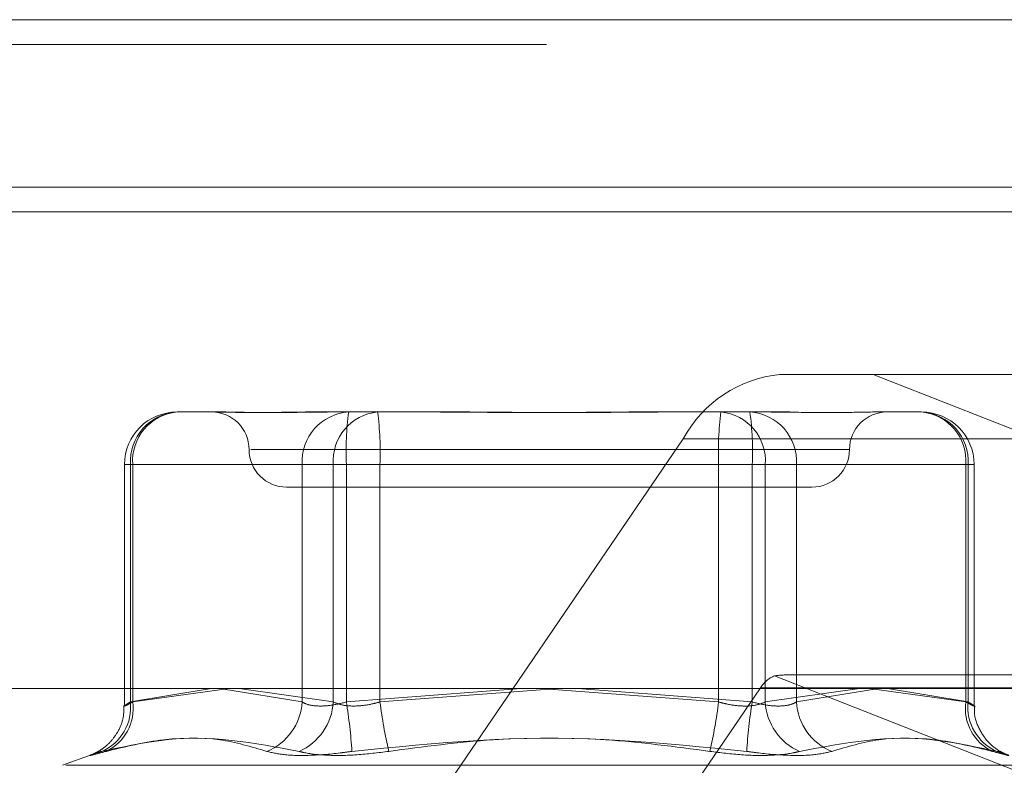
# Model space of a CAD drawing. Units: inches. Extents: x 0 to 23.4, y 0 to 16.5.
# Drawn here: x 5.1 to 5.1, y 12.8 to 12.8 of the extents above; entities that cross this region are included whole.
import ezdxf

# ---------------------------------------------------------------- set-up
doc = ezdxf.new("R2010")
doc.units = ezdxf.units.IN
doc.header["$MEASUREMENT"] = 0
doc.linetypes.add('HIDDEN', pattern=[0.07500000000000001, 0.05, -0.025])

msp = doc.modelspace()

# ---------------------------------------------------------------- linework, layer by layer
at = {"color": 7, "linetype": 'Continuous', "lineweight": 15}
for p, q in [((3.957078297, 12.8484611412), (7.527478297, 12.8484611412)), ((7.527478297, 12.8404884139), (3.957078297, 12.8404884139)), ((3.957078297, 12.8393065958), (7.527478297, 12.8393065958)), ((3.9240590796, 12.8165866254), (7.5584514186, 12.8165866254))]:
    msp.add_line(p, q, dxfattribs=at)
at = {"color": 7, "linetype": 'HIDDEN', "lineweight": 0}
for p, q in [((7.527478297, 12.8484611412), (3.957078297, 12.8484611412)), ((7.527478297, 12.847279323), (3.957078297, 12.847279323)), ((3.957078297, 12.8393065958), (7.527478297, 12.8393065958)), ((5.1430633388, 12.8315559168), (5.1386205886, 12.8315559168)), ((5.1430633388, 12.8315559168), (5.2020691847, 12.8315559168)), ((5.167799678, 12.821834392), (5.1430633388, 12.8315559168)), ((5.1098656964, 12.8297663677), (5.1117719714, 12.8297663677)), ((5.1117719714, 12.8297663677), (5.1120925597, 12.8297663677)), ((5.1161474997, 12.8297663677), (5.1180537748, 12.8297663677)), ((5.1180537748, 12.8297663677), (5.1221869132, 12.8297663677)), ((5.1221869132, 12.8297663677), (5.1235639455, 12.8297663677)), ((5.1316738254, 12.8297663677), (5.1358069638, 12.8297663677)), ((5.1358069638, 12.8297663677), (5.1380338272, 12.8297663677)), ((5.1380338272, 12.8297663677), (5.1390902711, 12.8297663677)), ((5.1431452111, 12.8297663677), (5.1453720745, 12.8297663677)), ((5.1340072131, 12.8284926813), (5.1218588452, 12.8106939755)), ((5.1340072131, 12.8284926813), (5.1959498694, 12.8284926813)), ((5.1133811107, 12.8279768187), (5.1419209438, 12.8279768187)), ((5.1073603277, 12.8272609991), (5.1073603277, 12.8157713823)), ((5.1077541979, 12.8272609991), (5.1073628362, 12.8272609991)), ((5.1076421138, 12.8272609991), (5.1076421138, 12.8159469507)), ((5.1158301922, 12.8272609991), (5.1076421138, 12.8272609991)), ((5.1077541979, 12.8159469507), (5.1077541979, 12.8272609991)), ((5.1077541979, 12.8272609991), (5.1173193085, 12.8272609991)), ((5.1158301922, 12.8159469507), (5.1158301922, 12.8272609991)), ((5.1158301922, 12.8272609991), (5.1179416907, 12.8272609991)), ((5.1195428911, 12.8272609991), (5.1173193085, 12.8272609991)), ((5.1173193085, 12.8272609991), (5.1173193085, 12.8159469507)), ((5.1179416907, 12.8272609991), (5.1179416907, 12.8159469507)), ((5.1356948798, 12.8272609991), (5.1179416907, 12.8272609991)), ((5.1195428911, 12.8272609991), (5.1372960801, 12.8272609991)), ((5.1195428911, 12.8159469507), (5.1195428911, 12.8272609991)), ((5.1356948798, 12.8159469507), (5.1356948798, 12.8272609991)), ((5.1356948798, 12.8272609991), (5.1379184623, 12.8272609991)), ((5.1394075786, 12.8272609991), (5.1372960801, 12.8272609991)), ((5.1372960801, 12.8272609991), (5.1372960801, 12.8159469507)), ((5.1379184623, 12.8272609991), (5.1379184623, 12.8159469507)), ((5.147483573, 12.8272609991), (5.1379184623, 12.8272609991)), ((5.1394075786, 12.8272609991), (5.147595657, 12.8272609991)), ((5.1394075786, 12.8159469507), (5.1394075786, 12.8272609991)), ((5.147483573, 12.8159469507), (5.147483573, 12.8272609991)), ((5.147483573, 12.8272609991), (5.1478749347, 12.8272609991)), ((5.147595657, 12.8272609991), (5.147595657, 12.8159469507)), ((5.1478774431, 12.8157713823), (5.1478774431, 12.8272609991)), ((5.1150920422, 12.8261872697), (5.1401457287, 12.8261872697)), ((5.1383557656, 12.8171930736), (5.167799678, 12.8056214452)), ((5.1972434175, 12.8172395245), (5.1390437292, 12.8172395245)), ((5.1076421138, 12.8159469507), (5.1114869058, 12.8165866254)), ((5.1123456689, 12.8165866254), (5.1077541979, 12.8159469507)), ((5.1121054037, 12.8165531522), (5.1158301922, 12.8159469507)), ((5.1173193085, 12.8159469507), (5.1128279177, 12.8165866254)), ((5.1179416907, 12.8159469507), (5.1262778736, 12.8165866254)), ((5.1280648263, 12.8165866254), (5.1195428911, 12.8159469507)), ((5.1255495456, 12.7988281716), (5.1376979135, 12.8166268774)), ((5.1276188854, 12.8165531522), (5.1356948798, 12.8159469507)), ((5.1372960801, 12.8159469507), (5.1289598973, 12.8165866254)), ((5.1996405698, 12.8166268774), (5.1376979135, 12.8166268774)), ((5.1379184623, 12.8159469507), (5.1424098532, 12.8165866254)), ((5.1433380428, 12.8165866254), (5.1394075786, 12.8159469507)), ((5.142892102, 12.8165866254), (5.147483573, 12.8159469507)), ((5.147595657, 12.8159469507), (5.1437508651, 12.8165866254)), ((5.1058258513, 12.8134478061), (5.1044019633, 12.8129295533)), ((5.1506788243, 12.8129295533), (5.1045589466, 12.8129295533))]:
    msp.add_line(p, q, dxfattribs=at)
for centre, radius, start, end in [((5.1392180246, 12.8256505531), 0.0059355075210321, 95.7768657889, 151.3906651293), ((5.1098656964, 12.8272609991), 0.0025053686471015, 90, 180), ((5.1100155169, 12.8273939688), 0.0023771249016675, 93.6135140077, 183.2066396589), ((5.1100809992, 12.827442454), 0.0023338659345693, 95.293151418, 184.4591701314), ((5.1115129441, 12.8279768187), 0.0017895490336439, 0, 90), ((5.1182035952, 12.8273939688), 0.0023771249016743, 93.6135140078, 183.2066396588), ((5.1196461098, 12.827442454), 0.0023338659345693, 95.293151418, 184.4591701314), ((5.1320261258, 12.8278860877), 0.0140982993789471, 172.3356660277, 182.5412059153), ((5.1054584561, 12.8278860877), 0.0140982993789812, 357.4587940847, 7.6643339722), ((5.1497793148, 12.8278860877), 0.0140982993784949, 172.3356660276, 182.5412059155), ((5.135591661, 12.827442454), 0.0023338659345639, 355.5408298685, 84.7068485821), ((5.1370341756, 12.8273939688), 0.0023771249016651, 356.793360341, 86.3864859923), ((5.1232116451, 12.8278860877), 0.0140982993786491, 357.4587940846, 7.6643339723), ((5.1437248267, 12.8279768187), 0.0017895490336439, 90, 180), ((5.1451567717, 12.827442454), 0.0023338659345679, 355.5408298686, 84.706848582), ((5.145222254, 12.8273939688), 0.0023771249016672, 356.7933603411, 86.3864859923), ((5.1453720745, 12.8272609991), 0.0025053686471015, 0, 90), ((5.1150920422, 12.8279768187), 0.0017895490336439, 180, 270), ((5.1401457287, 12.8279768187), 0.0017895490336439, 270, 0), ((5.1389040302, 12.8158907852), 0.0014129929964254, 112.8311359874, 148.6043105415), ((5.1053712698, 12.8156921414), 0.0022850952785794, 293.2537065479, 6.4023263199), ((5.1055102207, 12.8156357868), 0.0022654483660915, 295.5966328302, 7.8946472382), ((5.1131544333, 12.8160814857), 0.0026791389055317, 291.7268106631, 357.1216386561), ((5.1146023199, 12.816088312), 0.0027206635742861, 293.4669258526, 357.0216616957), ((5.0930445325, 12.8119536633), 0.0252153689987593, 3.726880499, 9.1121354653), ((5.1453179757, 12.8193172588), 0.025994498715049, 187.4496372417, 192.7221266377), ((5.1099197952, 12.8193172588), 0.025994498714602, 347.2778733623, 352.5503627585), ((5.1621932384, 12.8119536633), 0.0252153689987344, 170.8878645347, 176.273119501), ((5.140635451, 12.816088312), 0.0027206635742696, 182.9783383041, 246.5330741475), ((5.1420833375, 12.8160814857), 0.0026791389055228, 182.8783613439, 248.2731893371), ((5.1497275501, 12.8156357868), 0.0022654483660845, 172.1053527617, 244.4033671699), ((5.1498665011, 12.8156921414), 0.0022850952785703, 173.59767368, 246.7462934522)]:
    msp.add_arc(centre, radius, start, end, dxfattribs=at)
msp.add_ellipse((5.1289827239, 12.8136604264), major_axis=(0.01063745524016735, 0.003418997540839187), ratio=0.09950584, start_param=0.3002319655694705, end_param=0.4615177436731228, dxfattribs=at)
for points, knots in [([(5.116147499728417, 12.82976636774506), (5.116139106014915, 12.82976636554329), (5.115416283812758, 12.82976617593863), (5.114543196890994, 12.82974096509446), (5.113218726260799, 12.8297320933741), (5.112424674347812, 12.82975594954845), (5.111899084780117, 12.82976630994326), (5.111776349259869, 12.82976636575434), (5.111771971426858, 12.82976636774506)], [0, 0, 0, 0, 0.0044186914453676, 0.3805143314232081, 0.500002026840124, 0.8761189857771216, 0.9955813085546138, 1, 1, 1, 1]), ([(5.112092559743775, 12.82976636774506), (5.112098112698553, 12.82976636554329), (5.112576303787809, 12.82976617593862), (5.113295173812491, 12.82974096509446), (5.114740122651028, 12.8297320933741), (5.115895983076097, 12.82975594954844), (5.116931980861811, 12.82976630994327), (5.117194577187017, 12.82976636575434), (5.11720394369199, 12.82976636774506)], [0, 0, 0, 0, 0.0044186914453263, 0.3805143314232528, 0.500002026840048, 0.8761189857770912, 0.995581308554562, 1, 1, 1, 1]), ([(5.131673825421404, 12.82976636774506), (5.131659878753124, 12.82976636554329), (5.130458865461724, 12.82976617593862), (5.128866908515261, 12.82974096509447), (5.126097489046537, 12.8297320933741), (5.124147576708482, 12.82975594954846), (5.122585989355066, 12.82976630994326), (5.122200657509613, 12.82976636575434), (5.122186913171631, 12.82976636774506)], [0, 0, 0, 0, 0.0044186914454681, 0.3805143314233322, 0.5000020268401614, 0.8761189857771029, 0.9955813085546189, 1, 1, 1, 1]), ([(5.12356394545212, 12.82976636774506), (5.123577892120402, 12.82976636554329), (5.124778905411786, 12.82976617593862), (5.126370862358266, 12.82974096509447), (5.129140281826988, 12.8297320933741), (5.131090194165036, 12.82975594954845), (5.132651781518462, 12.82976630994327), (5.133037113363911, 12.82976636575434), (5.133050857701895, 12.82976636774506)], [0, 0, 0, 0, 0.0044186914453968, 0.3805143314233739, 0.5000020268401305, 0.8761189857769894, 0.995581308554461, 1, 1, 1, 1]), ([(5.143145211129751, 12.82976636774506), (5.143139658174971, 12.82976636554329), (5.142661467085756, 12.82976617593862), (5.141942597061027, 12.82974096509447), (5.140497648222502, 12.8297320933741), (5.139341787797414, 12.82975594954846), (5.138305790011723, 12.82976630994326), (5.138043193686507, 12.82976636575434), (5.138033827181533, 12.82976636774506)], [0, 0, 0, 0, 0.0044186914452631, 0.3805143314232264, 0.5000020268398646, 0.8761189857768825, 0.9955813085543727, 1, 1, 1, 1]), ([(5.107754197872381, 12.81594695070866), (5.107690527495745, 12.81591299157008), (5.107508157093053, 12.81581572275993), (5.10734386529795, 12.81573863965682), (5.107355431874537, 12.81576411665282), (5.107546614185759, 12.81588604492321), (5.107642113849553, 12.81594695070866)], [0, 0, 0, 0, 0.1488797913317997, 0.4264348497936253, 0.7134919090688675, 1, 1, 1, 1]), ([(5.115830192235308, 12.81594695070866), (5.115893884234053, 12.81591299157008), (5.11607631656872, 12.81581572275993), (5.116528194711255, 12.81573863965682), (5.117202748582193, 12.81576411665282), (5.117695533910084, 12.81588604492321), (5.117941690747684, 12.81594695070866)], [0, 0, 0, 0, 0.1488797913316807, 0.4264348497936749, 0.7134919090688843, 0.9999999999999999, 0.9999999999999999, 0.9999999999999999, 0.9999999999999999]), ([(5.119542891073834, 12.81594695070866), (5.119415528698453, 12.81591299157008), (5.119050725961093, 12.81581572275993), (5.118434556023455, 12.81573863965682), (5.117771568729106, 12.81576411665282), (5.117469965712437, 12.81588604492321), (5.11731930853863, 12.81594695070866)], [0, 0, 0, 0, 0.1488797913321976, 0.4264348497935392, 0.7134919090693435, 1, 1, 1, 1]), ([(5.13569487979969, 12.81594695070866), (5.135822242175072, 12.81591299157008), (5.136187044912431, 12.81581572275993), (5.136803214850069, 12.81573863965682), (5.137466202144421, 12.81576411665282), (5.137767805161089, 12.81588604492321), (5.137918462334897, 12.81594695070866)], [0, 0, 0, 0, 0.148879791330869, 0.4264348497925429, 0.7134919090684531, 1, 1, 1, 1]), ([(5.139407578638217, 12.81594695070866), (5.139343886639473, 12.81591299157008), (5.139161454304808, 12.81581572275993), (5.138709576162269, 12.81573863965682), (5.138035022291331, 12.81576411665282), (5.137542236963441, 12.81588604492321), (5.13729608012584, 12.81594695070866)], [0, 0, 0, 0, 0.1488797913323765, 0.4264348497933462, 0.7134919090684824, 1, 1, 1, 1]), ([(5.147483573001141, 12.81594695070866), (5.14754724337778, 12.81591299157009), (5.147729613780474, 12.81581572275994), (5.147893905575575, 12.81573863965682), (5.14788233899899, 12.81576411665282), (5.147691156687766, 12.81588604492321), (5.147595657023973, 12.81594695070866)], [0, 0, 0, 0, 0.1488797913327063, 0.4264348497936564, 0.7134919090690849, 1, 1, 1, 1]), ([(5.107335051204277, 12.81577549709215), (5.10733217776596, 12.81556616407131), (5.107326208536826, 12.8151312994149), (5.107076512790355, 12.81454833418904), (5.106744479193158, 12.81408239012445), (5.106398412948459, 12.81376778827981), (5.106105183053356, 12.81357976099051), (5.105918484597225, 12.81348800552543), (5.105828195156429, 12.81344963848102), (5.105804387937179, 12.8134404454547), (5.10579192678127, 12.81343563364812)], [0, 0, 0, 0, 0.1930193107888627, 0.4009748482448215, 0.5765942303322714, 0.722750468173026, 0.8355880516439744, 0.9039889422753999, 0.9497459679458856, 1, 1, 1, 1]), ([(5.14944453742875, 12.81343624750877), (5.149429093366402, 12.81344212492566), (5.149400857728654, 12.81345287032478), (5.149275770205227, 12.81350778946432), (5.148979738756157, 12.81366375198863), (5.148514423645624, 12.8140268706104), (5.14808403693842, 12.81467577356837), (5.147856837456403, 12.81530638145307), (5.147900434164077, 12.81567871901221), (5.147910715832646, 12.81576652957368)], [0, 0, 0, 0, 0.064160059463866, 0.1173007564952725, 0.1928791857144576, 0.4046546326187859, 0.6524849998321187, 0.9180434889403692, 1, 1, 1, 1]), ([(5.114146200981169, 12.81359267427863), (5.113401849786822, 12.81381464950148), (5.110859076176277, 12.81457293771696), (5.108173122236902, 12.81399876691541), (5.106273432955319, 12.81359267427863)], [0, 0, 0, 0, 0.2927319959830394, 1, 1, 1, 1]), ([(5.106488968632817, 12.81359267427863), (5.107401930162166, 12.81381464950148), (5.110520692517755, 12.81457293771696), (5.113546022462926, 12.81399876691541), (5.115685741534741, 12.81359267427863)], [0, 0, 0, 0, 0.2927319959830553, 1, 1, 1, 1]), ([(5.135276117785113, 12.81359267427863), (5.133618805061418, 12.81381464950148), (5.127957269095285, 12.81457293771696), (5.122245985210738, 12.81399876691541), (5.11820657685734, 12.81359267427863)], [0, 0, 0, 0, 0.29273199598293, 1, 1, 1, 1]), ([(5.119961653088414, 12.81359267427863), (5.121618965812109, 12.81381464950148), (5.127280501778242, 12.81457293771696), (5.132991785662789, 12.81399876691541), (5.137031194016187, 12.81359267427863)], [0, 0, 0, 0, 0.2927319959830125, 1, 1, 1, 1]), ([(5.148748802240706, 12.81359267427863), (5.147835840711357, 12.81381464950148), (5.144717078355769, 12.81457293771696), (5.141691748410596, 12.81399876691541), (5.139552029338782, 12.81359267427863)], [0, 0, 0, 0, 0.2927319959830291, 1, 1, 1, 1]), ([(5.141091569892358, 12.81359267427863), (5.141835921086703, 12.81381464950148), (5.144378694697245, 12.81457293771696), (5.147064648636622, 12.81399876691541), (5.148964337918207, 12.81359267427863)], [0, 0, 0, 0, 0.2927319959830211, 1, 1, 1, 1]), ([(5.106488968632817, 12.81359267427863), (5.106247966160811, 12.81352862556977), (5.105765778429062, 12.81340047957447), (5.105645552868125, 12.81338683787266), (5.105909671602902, 12.81347697327561), (5.106203144136077, 12.8135703176241), (5.106273432955319, 12.81359267427863)], [0, 0, 0, 0, 0.3031799493561524, 0.6065898448023721, 0.9057753889709703, 1, 1, 1, 1]), ([(5.114146200981169, 12.81359267427863), (5.114417054516775, 12.81352862556977), (5.114958967016187, 12.81340047957447), (5.116253582088005, 12.81338683787266), (5.117393616149735, 12.81347697327561), (5.118049490218401, 12.8135703176241), (5.118206576857339, 12.81359267427863)], [0, 0, 0, 0, 0.3031799493555545, 0.606589844802021, 0.9057753889706307, 1, 1, 1, 1]), ([(5.119961653088414, 12.81359267427863), (5.119449797080802, 12.81352862556977), (5.11842569684964, 12.81340047957447), (5.117010856216878, 12.81338683787266), (5.116134940889928, 12.81347697327561), (5.115772539354438, 12.8135703176241), (5.115685741534741, 12.81359267427863)], [0, 0, 0, 0, 0.3031799493562824, 0.606589844802793, 0.9057753889708436, 1, 1, 1, 1]), ([(5.135276117785113, 12.81359267427863), (5.135787973792725, 12.81352862556977), (5.136812074023885, 12.81340047957447), (5.138226914656644, 12.81338683787266), (5.139102829983598, 12.81347697327561), (5.139465231519085, 12.8135703176241), (5.139552029338782, 12.81359267427863)], [0, 0, 0, 0, 0.3031799493560756, 0.6065898448025997, 0.9057753889709769, 1, 1, 1, 1]), ([(5.141091569892358, 12.81359267427863), (5.140820716356751, 12.81352862556977), (5.140278803857338, 12.81340047957447), (5.138984188785519, 12.81338683787266), (5.137844154723791, 12.81347697327561), (5.137188280655123, 12.8135703176241), (5.137031194016187, 12.81359267427863)], [0, 0, 0, 0, 0.3031799493563778, 0.6065898448026495, 0.905775388970939, 0.9999999999999999, 0.9999999999999999, 0.9999999999999999, 0.9999999999999999]), ([(5.148748802240706, 12.81359267427863), (5.148989804712713, 12.81352862556978), (5.149471992444462, 12.81340047957447), (5.1495922180054, 12.81338683787266), (5.149328099270625, 12.81347697327561), (5.149034626737447, 12.8135703176241), (5.148964337918207, 12.81359267427863)], [0, 0, 0, 0, 0.3031799493558441, 0.6065898448024318, 0.9057753889708473, 1, 1, 1, 1])]:
    msp.add_open_spline(points, degree=3, knots=knots, dxfattribs=at)

doc.saveas('drawing.dxf')
